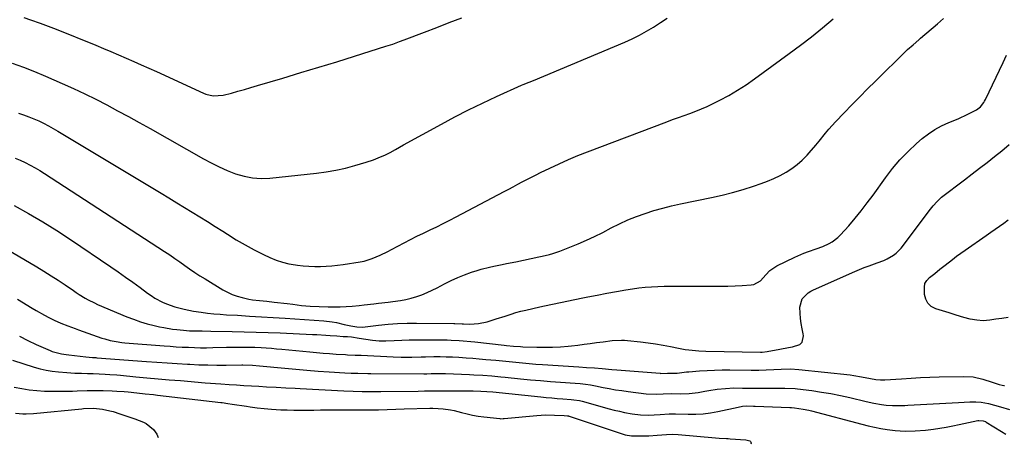
# Model space of a CAD drawing. Units: inches. Extents: x 1880031 to 1885428, y 443282 to 448607.
# Drawn here: x 1884346 to 1884826, y 443289 to 443495 of the extents above; entities that cross this region are included whole.
import ezdxf

# ---------------------------------------------------------------- set-up
doc = ezdxf.new("R2010")
doc.units = ezdxf.units.IN
doc.header["$MEASUREMENT"] = 0
doc.layers.add('7', color=7, linetype='Continuous')
doc.layers.add('8', color=7, linetype='Continuous')

msp = doc.modelspace()

# ---------------------------------------------------------------- linework, layer by layer
at = {"layer": '7', "color": 18}
for points in [[(1884342.35, 443474.27, 1784), (1884347.83, 443472.33, 1784), (1884353.24, 443470.21, 1784), (1884358.6, 443467.96, 1784), (1884366.73, 443464.38, 1784), (1884372.21, 443461.91, 1784), (1884377.64, 443459.35, 1784), (1884383.03, 443456.68, 1784), (1884388.37, 443453.93, 1784), (1884393.67, 443451.1, 1784), (1884398.96, 443448.24, 1784), (1884404.22, 443445.34, 1784), (1884409.47, 443442.4, 1784), (1884435.48, 443427.7, 1784), (1884439.3, 443425.66, 1784), (1884443.18, 443423.74, 1784), (1884447.14, 443422, 1784), (1884451.16, 443420.39, 1784), (1884455.27, 443419.17, 1784), (1884459.42, 443418.35, 1784), (1884463.65, 443418.11, 1784), (1884467.93, 443418.26, 1784), (1884490.63, 443420.64, 1784), (1884495.35, 443421.27, 1784), (1884500.04, 443422.07, 1784), (1884504.68, 443423.13, 1784), (1884509.28, 443424.35, 1784), (1884514.85, 443426, 1784), (1884518.4, 443427.17, 1784), (1884521.86, 443428.56, 1784), (1884523.93, 443429.49, 1784), (1884526.56, 443430.81, 1784), (1884529.13, 443432.24, 1784), (1884532.98, 443434.4, 1784), (1884551.49, 443444.62, 1784), (1884558.09, 443448.16, 1784), (1884564.75, 443451.59, 1784), (1884571.5, 443454.85, 1784), (1884578.3, 443457.99, 1784), (1884590.55, 443463.48, 1784), (1884591.27, 443463.79, 1784), (1884594.17, 443464.96, 1784), (1884596.35, 443465.85, 1784), (1884640.82, 443484.53, 1784), (1884644.45, 443486.15, 1784), (1884648.01, 443487.89, 1784), (1884651.49, 443489.81, 1784), (1884654.91, 443491.83, 1784), (1884658.24, 443493.99, 1784), (1884661.53, 443496.22, 1784)], [(1884343.76, 443428.03, 1788), (1884346.23, 443426.96, 1788), (1884348.68, 443425.82, 1788), (1884351.08, 443424.6, 1788), (1884353.45, 443423.32, 1788), (1884355.77, 443421.96, 1788), (1884358.05, 443420.53, 1788), (1884416.57, 443382.47, 1788), (1884419.05, 443380.83, 1788), (1884421.51, 443379.16, 1788), (1884423.95, 443377.46, 1788), (1884426.37, 443375.73, 1788), (1884428.79, 443374.01, 1788), (1884431.25, 443372.34, 1788), (1884433.75, 443370.73, 1788), (1884436.27, 443369.16, 1788), (1884445.02, 443363.88, 1788), (1884447.25, 443362.67, 1788), (1884449.55, 443361.61, 1788), (1884451.93, 443360.76, 1788), (1884454.37, 443360.06, 1788), (1884457.63, 443359.32, 1788), (1884459.37, 443359.01, 1788), (1884462.88, 443358.59, 1788), (1884466.4, 443358.28, 1788), (1884469.93, 443357.91, 1788), (1884476.3, 443357.17, 1788), (1884479.1, 443356.82, 1788), (1884483.3, 443356.26, 1788), (1884487.52, 443355.93, 1788), (1884496.26, 443355.58, 1788), (1884499.19, 443355.53, 1788), (1884502.12, 443355.55, 1788), (1884505.04, 443355.69, 1788), (1884507.96, 443355.91, 1788), (1884511.45, 443356.25, 1788), (1884513.8, 443356.5, 1788), (1884518.49, 443357.03, 1788), (1884520.83, 443357.31, 1788), (1884525.51, 443357.86, 1788), (1884527.85, 443358.14, 1788), (1884531.51, 443358.65, 1788), (1884534.18, 443359.16, 1788), (1884536.81, 443359.81, 1788), (1884539.42, 443360.57, 1788), (1884541.98, 443361.48, 1788), (1884544.51, 443362.48, 1788), (1884546.97, 443363.62, 1788), (1884549.4, 443364.85, 1788), (1884553.03, 443366.82, 1788), (1884556.21, 443368.42, 1788), (1884559.43, 443369.91, 1788), (1884562.73, 443371.22, 1788), (1884566.09, 443372.4, 1788), (1884568.88, 443373.31, 1788), (1884570.88, 443373.91, 1788), (1884574.94, 443374.95, 1788), (1884576.98, 443375.38, 1788), (1884581.1, 443376.18, 1788), (1884583.15, 443376.59, 1788), (1884587.73, 443377.51, 1788), (1884591.45, 443378.27, 1788), (1884595.17, 443379.04, 1788), (1884598.89, 443379.85, 1788), (1884600.63, 443380.24, 1788), (1884604.11, 443381.08, 1788), (1884605.82, 443381.57, 1788), (1884609.2, 443382.73, 1788), (1884614.07, 443384.6, 1788), (1884618.15, 443386.24, 1788), (1884622.18, 443387.98, 1788), (1884626.15, 443389.86, 1788), (1884630.07, 443391.84, 1788), (1884634.2, 443394.01, 1788), (1884638.23, 443396, 1788), (1884642.32, 443397.87, 1788), (1884646.48, 443399.54, 1788), (1884650.71, 443401.08, 1788), (1884655, 443402.45, 1788), (1884659.31, 443403.7, 1788), (1884663.68, 443404.8, 1788), (1884668.07, 443405.78, 1788), (1884683.06, 443408.86, 1788), (1884688.24, 443410.02, 1788), (1884693.39, 443411.31, 1788), (1884698.49, 443412.79, 1788), (1884703.55, 443414.38, 1788), (1884707.27, 443415.63, 1788), (1884710.41, 443416.79, 1788), (1884713.49, 443418.07, 1788), (1884716.5, 443419.54, 1788), (1884719.55, 443421.18, 1788), (1884722.3, 443422.95, 1788), (1884724.93, 443424.88, 1788), (1884727.36, 443427.06, 1788), (1884729.65, 443429.4, 1788), (1884730.75, 443430.63, 1788), (1884733.98, 443434.38, 1788), (1884735.54, 443436.3, 1788), (1884738.62, 443440.17, 1788), (1884740.21, 443442.06, 1788), (1884743.54, 443445.72, 1788), (1884747.69, 443450.03, 1788), (1884751.5, 443453.95, 1788), (1884755.33, 443457.85, 1788), (1884759.19, 443461.72, 1788), (1884763.08, 443465.56, 1788), (1884777.83, 443480.03, 1788), (1884778.69, 443480.86, 1788), (1884781.36, 443483.27, 1788), (1884784.08, 443485.61, 1788), (1884784.99, 443486.39, 1788), (1884793.19, 443493.43, 1788), (1884796.14, 443496.09, 1788)], [(1884345.37, 443449.91, 1786), (1884347.87, 443449.06, 1786), (1884350.35, 443448.16, 1786), (1884352.79, 443447.17, 1786), (1884355.21, 443446.11, 1786), (1884357.58, 443444.97, 1786), (1884359.94, 443443.78, 1786), (1884362.25, 443442.51, 1786), (1884364.53, 443441.19, 1786), (1884414.93, 443410.85, 1786), (1884418.7, 443408.58, 1786), (1884422.47, 443406.3, 1786), (1884426.24, 443404.02, 1786), (1884430, 443401.73, 1786), (1884433.75, 443399.42, 1786), (1884437.49, 443397.1, 1786), (1884441.21, 443394.75, 1786), (1884444.93, 443392.38, 1786), (1884447.26, 443390.89, 1786), (1884451.53, 443388.25, 1786), (1884455.87, 443385.72, 1786), (1884460.3, 443383.36, 1786), (1884464.78, 443381.1, 1786), (1884467.92, 443379.6, 1786), (1884470.93, 443378.33, 1786), (1884474, 443377.27, 1786), (1884477.16, 443376.51, 1786), (1884480.39, 443375.95, 1786), (1884481.39, 443375.83, 1786), (1884484.16, 443375.55, 1786), (1884486.93, 443375.35, 1786), (1884489.71, 443375.27, 1786), (1884492.49, 443375.27, 1786), (1884495.27, 443375.38, 1786), (1884498.04, 443375.57, 1786), (1884500.81, 443375.86, 1786), (1884503.57, 443376.23, 1786), (1884511.82, 443377.48, 1786), (1884513.86, 443377.87, 1786), (1884517.81, 443379.06, 1786), (1884521.61, 443380.73, 1786), (1884525.34, 443382.57, 1786), (1884527.19, 443383.53, 1786), (1884533.26, 443386.73, 1786), (1884536.41, 443388.36, 1786), (1884539.57, 443389.96, 1786), (1884542.76, 443391.51, 1786), (1884545.97, 443393.03, 1786), (1884549.17, 443394.55, 1786), (1884552.36, 443396.1, 1786), (1884555.52, 443397.7, 1786), (1884558.67, 443399.34, 1786), (1884582.06, 443411.71, 1786), (1884584.28, 443412.88, 1786), (1884586.49, 443414.06, 1786), (1884588.7, 443415.25, 1786), (1884590.91, 443416.44, 1786), (1884593.12, 443417.62, 1786), (1884595.35, 443418.78, 1786), (1884597.59, 443419.91, 1786), (1884599.84, 443421.02, 1786), (1884604.3, 443423.18, 1786), (1884608.82, 443425.3, 1786), (1884613.37, 443427.34, 1786), (1884617.98, 443429.25, 1786), (1884622.62, 443431.07, 1786), (1884661.33, 443445.71, 1786), (1884664.14, 443446.76, 1786), (1884666.96, 443447.79, 1786), (1884669.78, 443448.8, 1786), (1884672.61, 443449.79, 1786), (1884675.43, 443450.83, 1786), (1884678.21, 443451.94, 1786), (1884680.94, 443453.16, 1786), (1884683.64, 443454.46, 1786), (1884687.14, 443456.23, 1786), (1884691.5, 443458.58, 1786), (1884695.78, 443461.06, 1786), (1884699.94, 443463.74, 1786), (1884704.01, 443466.55, 1786), (1884721.02, 443478.89, 1786), (1884726.47, 443482.97, 1786), (1884731.86, 443487.13, 1786), (1884737.13, 443491.44, 1786), (1884742.33, 443495.84, 1786)], [(1884348.01, 443496.46, 1782), (1884351.21, 443495.43, 1782), (1884355.88, 443493.78, 1782), (1884358.48, 443492.82, 1782), (1884361.07, 443491.83, 1782), (1884363.65, 443490.81, 1782), (1884382.99, 443483, 1782), (1884386.72, 443481.48, 1782), (1884390.44, 443479.93, 1782), (1884394.15, 443478.35, 1782), (1884397.85, 443476.75, 1782), (1884401.53, 443475.12, 1782), (1884405.22, 443473.49, 1782), (1884408.89, 443471.83, 1782), (1884412.56, 443470.17, 1782), (1884435.52, 443459.69, 1782), (1884436.68, 443459.22, 1782), (1884440.27, 443458.3, 1782), (1884445.16, 443458.62, 1782), (1884449.1, 443459.7, 1782), (1884452.28, 443460.58, 1782), (1884455.45, 443461.48, 1782), (1884458.62, 443462.39, 1782), (1884461.78, 443463.32, 1782), (1884474.19, 443467.02, 1782), (1884482.95, 443469.65, 1782), (1884491.7, 443472.3, 1782), (1884500.44, 443474.99, 1782), (1884509.18, 443477.71, 1782), (1884524.36, 443482.47, 1782), (1884525.49, 443482.83, 1782), (1884527.75, 443483.57, 1782), (1884531.12, 443484.76, 1782), (1884533.35, 443485.58, 1782), (1884543.23, 443489.34, 1782), (1884549.28, 443491.66, 1782), (1884555.32, 443493.99, 1782), (1884561.35, 443496.36, 1782)], [(1884328.42, 443390.14, 1792), (1884354.25, 443375, 1792), (1884357.77, 443372.88, 1792), (1884361.26, 443370.72, 1792), (1884364.71, 443368.49, 1792), (1884368.13, 443366.21, 1792), (1884372.1, 443363.5, 1792), (1884373.52, 443362.56, 1792), (1884374.94, 443361.63, 1792), (1884377.85, 443359.84, 1792), (1884379.33, 443359, 1792), (1884382.37, 443357.46, 1792), (1884383.92, 443356.77, 1792), (1884398.22, 443350.74, 1792), (1884401.46, 443349.47, 1792), (1884404.75, 443348.32, 1792), (1884408.08, 443347.33, 1792), (1884411.46, 443346.47, 1792), (1884414.11, 443345.86, 1792), (1884416.19, 443345.42, 1792), (1884420.38, 443344.71, 1792), (1884422.49, 443344.45, 1792), (1884425.76, 443344.11, 1792), (1884428.66, 443343.91, 1792), (1884431.57, 443343.83, 1792), (1884434.86, 443343.8, 1792), (1884439.13, 443343.75, 1792), (1884449.48, 443343.56, 1792), (1884455.32, 443343.43, 1792), (1884461.16, 443343.27, 1792), (1884467, 443343.07, 1792), (1884472.84, 443342.83, 1792), (1884488.62, 443342.14, 1792), (1884490.78, 443342.03, 1792), (1884495.1, 443341.78, 1792), (1884497.26, 443341.62, 1792), (1884500.54, 443341.38, 1792), (1884503.67, 443341.16, 1792), (1884505.75, 443341.03, 1792), (1884507.6, 443340.91, 1792), (1884511.36, 443340.33, 1792), (1884514.61, 443339.84, 1792), (1884517.85, 443339.37, 1792), (1884521.11, 443339.06, 1792), (1884522.74, 443339.02, 1792), (1884524.38, 443339.04, 1792), (1884528.46, 443339.2, 1792), (1884532.13, 443339.32, 1792), (1884535.81, 443339.41, 1792), (1884539.49, 443339.46, 1792), (1884543.17, 443339.48, 1792), (1884552.45, 443339.48, 1792), (1884554.36, 443339.45, 1792), (1884556.28, 443339.39, 1792), (1884560.1, 443339.16, 1792), (1884562, 443338.99, 1792), (1884565.82, 443338.63, 1792), (1884567.72, 443338.43, 1792), (1884582.13, 443336.88, 1792), (1884583.24, 443336.76, 1792), (1884586.6, 443336.41, 1792), (1884589.97, 443336.16, 1792), (1884591.09, 443336.12, 1792), (1884597.9, 443335.91, 1792), (1884601.76, 443335.87, 1792), (1884605.62, 443335.92, 1792), (1884609.47, 443336.13, 1792), (1884613.31, 443336.44, 1792), (1884614.87, 443336.6, 1792), (1884617.93, 443336.93, 1792), (1884620.99, 443337.29, 1792), (1884624.05, 443337.69, 1792), (1884627.1, 443338.12, 1792), (1884630.23, 443338.58, 1792), (1884634.7, 443339.1, 1792), (1884639.19, 443339.31, 1792), (1884640.68, 443339.25, 1792), (1884642.18, 443339.14, 1792), (1884648.54, 443338.52, 1792), (1884652.2, 443338.1, 1792), (1884655.85, 443337.59, 1792), (1884659.48, 443336.95, 1792), (1884663.1, 443336.23, 1792), (1884667.03, 443335.38, 1792), (1884670.32, 443334.77, 1792), (1884671.98, 443334.55, 1792), (1884675.32, 443334.24, 1792), (1884676.99, 443334.13, 1792), (1884680.34, 443334.01, 1792), (1884706.97, 443333.49, 1792), (1884707.78, 443333.5, 1792), (1884710.2, 443333.81, 1792), (1884716.43, 443334.93, 1792), (1884720.57, 443335.69, 1792), (1884722.63, 443336.1, 1792), (1884726.22, 443337.28, 1792), (1884727.34, 443338.32, 1792), (1884727.9, 443341.47, 1792), (1884727.71, 443342.35, 1792), (1884727.22, 443344.86, 1792), (1884726.82, 443347.37, 1792), (1884726.55, 443349.91, 1792), (1884726.36, 443352.45, 1792), (1884726.23, 443355.43, 1792), (1884727.27, 443359.39, 1792), (1884730.29, 443362.44, 1792), (1884731.52, 443363.21, 1792), (1884732.82, 443363.88, 1792), (1884752.88, 443372.78, 1792), (1884755.22, 443373.78, 1792), (1884757.58, 443374.73, 1792), (1884759.97, 443375.6, 1792), (1884763.87, 443376.92, 1792), (1884767.15, 443378.16, 1792), (1884768.73, 443378.91, 1792), (1884771.75, 443380.65, 1792), (1884773.12, 443381.69, 1792), (1884775.49, 443384.21, 1792), (1884789.9, 443403.17, 1792), (1884791.12, 443404.72, 1792), (1884793.07, 443406.94, 1792), (1884795.27, 443408.9, 1792), (1884806.4, 443417.47, 1792), (1884810.06, 443420.28, 1792), (1884813.72, 443423.1, 1792), (1884817.38, 443425.92, 1792), (1884821.05, 443428.74, 1792), (1884824.66, 443431.62, 1792), (1884828.2, 443434.57, 1792)], [(1884827.61, 443350.33, 1794), (1884824.6, 443349.93, 1794), (1884821.59, 443349.49, 1794), (1884818.75, 443349.05, 1794), (1884815.57, 443348.8, 1794), (1884812.39, 443349.03, 1794), (1884809.23, 443349.61, 1794), (1884806.11, 443350.41, 1794), (1884802.34, 443351.53, 1794), (1884798.92, 443352.57, 1794), (1884792.36, 443354.61, 1794), (1884790.23, 443355.77, 1794), (1884788.55, 443357.27, 1794), (1884787.54, 443359.28, 1794), (1884786.97, 443361.63, 1794), (1884786.83, 443365.13, 1794), (1884787.12, 443366.91, 1794), (1884788.06, 443368.45, 1794), (1884789.42, 443369.81, 1794), (1884791.88, 443371.86, 1794), (1884794.39, 443373.85, 1794), (1884796.92, 443375.83, 1794), (1884800.51, 443378.61, 1794), (1884802.58, 443380.16, 1794), (1884804.67, 443381.68, 1794), (1884806.77, 443383.18, 1794), (1884817.04, 443390.37, 1794), (1884819.17, 443391.86, 1794), (1884821.29, 443393.35, 1794), (1884823.41, 443394.85, 1794), (1884825.53, 443396.35, 1794), (1884827.63, 443397.87, 1794)], [(1884344.81, 443359.25, 1794), (1884351.96, 443354.94, 1794), (1884353.98, 443353.74, 1794), (1884358.07, 443351.45, 1794), (1884360.13, 443350.35, 1794), (1884362.68, 443349.06, 1794), (1884366.03, 443347.57, 1794), (1884369.47, 443346.26, 1794), (1884372.92, 443345.01, 1794), (1884374.65, 443344.39, 1794), (1884386.04, 443340.35, 1794), (1884387.39, 443339.9, 1794), (1884390.12, 443339.16, 1794), (1884392.9, 443338.61, 1794), (1884395.71, 443338.23, 1794), (1884397.12, 443338.09, 1794), (1884416.3, 443336.56, 1794), (1884419.26, 443336.34, 1794), (1884422.22, 443336.14, 1794), (1884425.19, 443335.97, 1794), (1884428.15, 443335.83, 1794), (1884431.12, 443335.72, 1794), (1884434.09, 443335.66, 1794), (1884437.05, 443335.66, 1794), (1884440.02, 443335.7, 1794), (1884446.7, 443335.85, 1794), (1884450.66, 443335.93, 1794), (1884454.63, 443335.97, 1794), (1884456.64, 443335.96, 1794), (1884460.53, 443335.86, 1794), (1884463.62, 443335.69, 1794), (1884466.13, 443335.52, 1794), (1884468.64, 443335.34, 1794), (1884471.15, 443335.13, 1794), (1884473.66, 443334.91, 1794), (1884487.39, 443333.59, 1794), (1884490.6, 443333.3, 1794), (1884493.8, 443333.03, 1794), (1884497.01, 443332.79, 1794), (1884500.22, 443332.56, 1794), (1884504.73, 443332.26, 1794), (1884505.68, 443332.21, 1794), (1884509.51, 443332.09, 1794), (1884511.43, 443332.03, 1794), (1884512.39, 443331.98, 1794), (1884527.9, 443331.16, 1794), (1884531.92, 443330.97, 1794), (1884533.53, 443330.96, 1794), (1884537.14, 443331.09, 1794), (1884541.55, 443331.23, 1794), (1884543.76, 443331.28, 1794), (1884547.71, 443331.32, 1794), (1884550.79, 443331.32, 1794), (1884553.86, 443331.27, 1794), (1884556.94, 443331.15, 1794), (1884560.01, 443330.99, 1794), (1884563.5, 443330.76, 1794), (1884566.71, 443330.52, 1794), (1884569.92, 443330.25, 1794), (1884573.13, 443329.96, 1794), (1884578.06, 443329.5, 1794), (1884581.3, 443329.18, 1794), (1884584.54, 443328.87, 1794), (1884587.79, 443328.55, 1794), (1884591.03, 443328.24, 1794), (1884594.28, 443327.95, 1794), (1884597.52, 443327.7, 1794), (1884600.78, 443327.48, 1794), (1884618.49, 443326.33, 1794), (1884622.25, 443326.08, 1794), (1884626.01, 443325.81, 1794), (1884629.77, 443325.53, 1794), (1884634.52, 443325.08, 1794), (1884636.9, 443324.87, 1794), (1884658.02, 443323.17, 1794), (1884658.47, 443323.14, 1794), (1884661.73, 443323.23, 1794), (1884662.62, 443323.23, 1794), (1884666.35, 443323.3, 1794), (1884671, 443323.84, 1794), (1884672.09, 443323.93, 1794), (1884677.27, 443324.33, 1794), (1884680.96, 443324.56, 1794), (1884684.64, 443324.73, 1794), (1884688.33, 443324.8, 1794), (1884692.02, 443324.82, 1794), (1884702.43, 443324.72, 1794), (1884706.09, 443324.74, 1794), (1884709.74, 443324.87, 1794), (1884713.4, 443325.07, 1794), (1884717.05, 443325.26, 1794), (1884721.61, 443325.34, 1794), (1884725.7, 443325.06, 1794), (1884750.65, 443322.35, 1794), (1884752.53, 443322.11, 1794), (1884756.27, 443321.52, 1794), (1884760.55, 443320.65, 1794), (1884763.17, 443320.18, 1794), (1884765.53, 443319.98, 1794), (1884767.64, 443320.05, 1794), (1884775.76, 443320.56, 1794), (1884780.35, 443320.82, 1794), (1884784.94, 443321.05, 1794), (1884789.53, 443321.23, 1794), (1884794.13, 443321.38, 1794), (1884805.78, 443321.68, 1794), (1884810.59, 443321.41, 1794), (1884815.28, 443320.34, 1794), (1884819.91, 443318.86, 1794), (1884823.29, 443317.68, 1794), (1884824.81, 443317.35, 1794), (1884825.58, 443317.26, 1794), (1884825.97, 443317.24, 1794)], [(1884345.91, 443341.32, 1796), (1884349.89, 443339.15, 1796), (1884354, 443337.21, 1796), (1884360.76, 443334.28, 1796), (1884361.84, 443333.85, 1796), (1884366.36, 443332.7, 1796), (1884368.67, 443332.35, 1796), (1884369.83, 443332.19, 1796), (1884378.13, 443331.18, 1796), (1884381.42, 443330.9, 1796), (1884382.99, 443330.82, 1796), (1884383.47, 443330.78, 1796), (1884407.79, 443328.97, 1796), (1884412.77, 443328.61, 1796), (1884417.75, 443328.27, 1796), (1884422.72, 443327.95, 1796), (1884427.7, 443327.66, 1796), (1884428.83, 443327.59, 1796), (1884433.25, 443327.38, 1796), (1884437.67, 443327.23, 1796), (1884442.09, 443327.17, 1796), (1884446.52, 443327.17, 1796), (1884454.14, 443327.25, 1796), (1884454.75, 443327.25, 1796), (1884459.49, 443327.09, 1796), (1884462.82, 443326.79, 1796), (1884475.19, 443325.62, 1796), (1884480.57, 443325.14, 1796), (1884485.96, 443324.69, 1796), (1884491.35, 443324.29, 1796), (1884496.74, 443323.92, 1796), (1884504.33, 443323.45, 1796), (1884507.53, 443323.29, 1796), (1884510.74, 443323.21, 1796), (1884515.56, 443323.16, 1796), (1884517.16, 443323.14, 1796), (1884542.85, 443322.95, 1796), (1884543.35, 443322.94, 1796), (1884544.35, 443322.94, 1796), (1884546.55, 443323.02, 1796), (1884549.35, 443323.09, 1796), (1884553.47, 443323.06, 1796), (1884565.09, 443322.6, 1796), (1884567.28, 443322.5, 1796), (1884571.66, 443322.24, 1796), (1884576.04, 443321.89, 1796), (1884580.41, 443321.49, 1796), (1884582.59, 443321.28, 1796), (1884590.06, 443320.52, 1796), (1884594.9, 443320.06, 1796), (1884599.75, 443319.62, 1796), (1884604.6, 443319.23, 1796), (1884609.45, 443318.88, 1796), (1884616.64, 443318.39, 1796), (1884619.16, 443318.17, 1796), (1884621.67, 443317.89, 1796), (1884624.17, 443317.51, 1796), (1884626.65, 443317.05, 1796), (1884630.24, 443316.32, 1796), (1884633.28, 443315.74, 1796), (1884636.33, 443315.2, 1796), (1884639.38, 443314.74, 1796), (1884642.45, 443314.32, 1796), (1884651.21, 443313.25, 1796), (1884656.15, 443312.97, 1796), (1884659.52, 443313.1, 1796), (1884663.75, 443313.3, 1796), (1884667.87, 443313.21, 1796), (1884672.29, 443313.33, 1796), (1884676.68, 443313.9, 1796), (1884679.81, 443314.46, 1796), (1884681.83, 443314.8, 1796), (1884685.87, 443315.39, 1796), (1884689.94, 443315.82, 1796), (1884694.02, 443316.02, 1796), (1884698.19, 443316, 1796), (1884701.3, 443315.97, 1796), (1884704.41, 443315.95, 1796), (1884707.52, 443315.94, 1796), (1884710.62, 443315.94, 1796), (1884715.15, 443315.95, 1796), (1884716.39, 443315.95, 1796), (1884718.87, 443315.96, 1796), (1884723.82, 443315.78, 1796), (1884725.05, 443315.64, 1796), (1884731.98, 443314.74, 1796), (1884736.67, 443314.05, 1796), (1884741.33, 443313.27, 1796), (1884745.97, 443312.34, 1796), (1884750.59, 443311.32, 1796), (1884758.42, 443309.46, 1796), (1884762.17, 443308.65, 1796), (1884765.95, 443308.01, 1796), (1884768.25, 443307.7, 1796), (1884771.26, 443307.48, 1796), (1884774.29, 443307.48, 1796), (1884777.31, 443307.57, 1796), (1884778.82, 443307.64, 1796), (1884803.53, 443308.99, 1796), (1884806.31, 443309.14, 1796), (1884809.08, 443309.3, 1796), (1884811.85, 443309.32, 1796), (1884814.6, 443309.05, 1796), (1884818.16, 443308.46, 1796), (1884821.07, 443307.73, 1796), (1884823.93, 443306.79, 1796), (1884828.25, 443305.48, 1796)], [(1884342.37, 443329.63, 1798), (1884353.07, 443326.24, 1798), (1884355.97, 443325.42, 1798), (1884358.89, 443324.73, 1798), (1884361.85, 443324.23, 1798), (1884364.84, 443323.85, 1798), (1884368.85, 443323.49, 1798), (1884372.87, 443323.26, 1798), (1884376.01, 443323.18, 1798), (1884378.92, 443323.12, 1798), (1884381.82, 443323.02, 1798), (1884384.72, 443322.9, 1798), (1884387.62, 443322.75, 1798), (1884389.88, 443322.62, 1798), (1884393.31, 443322.37, 1798), (1884395.03, 443322.22, 1798), (1884402.48, 443321.53, 1798), (1884407.92, 443321.04, 1798), (1884413.36, 443320.55, 1798), (1884418.81, 443320.07, 1798), (1884424.25, 443319.6, 1798), (1884436.35, 443318.56, 1798), (1884438.9, 443318.35, 1798), (1884441.45, 443318.16, 1798), (1884443.99, 443317.98, 1798), (1884448.03, 443317.73, 1798), (1884451.64, 443317.51, 1798), (1884455.26, 443317.29, 1798), (1884458.87, 443317.07, 1798), (1884462.49, 443316.87, 1798), (1884466.31, 443316.66, 1798), (1884470.95, 443316.41, 1798), (1884475.6, 443316.15, 1798), (1884480.25, 443315.9, 1798), (1884482.57, 443315.77, 1798), (1884503.93, 443314.6, 1798), (1884508.42, 443314.41, 1798), (1884512.92, 443314.31, 1798), (1884517.43, 443314.29, 1798), (1884521.93, 443314.32, 1798), (1884540.09, 443314.54, 1798), (1884543.27, 443314.58, 1798), (1884546.45, 443314.62, 1798), (1884549.63, 443314.65, 1798), (1884552.82, 443314.66, 1798), (1884556.64, 443314.67, 1798), (1884559.23, 443314.66, 1798), (1884561.82, 443314.65, 1798), (1884564.41, 443314.61, 1798), (1884567, 443314.56, 1798), (1884570.71, 443314.47, 1798), (1884573.66, 443314.33, 1798), (1884576.61, 443314.07, 1798), (1884599.86, 443311.67, 1798), (1884602.56, 443311.41, 1798), (1884605.26, 443311.16, 1798), (1884607.96, 443310.94, 1798), (1884610.66, 443310.73, 1798), (1884614.69, 443310.44, 1798), (1884616.07, 443310.31, 1798), (1884618.79, 443309.86, 1798), (1884620.13, 443309.53, 1798), (1884633.18, 443305.92, 1798), (1884635.69, 443305.27, 1798), (1884638.22, 443304.67, 1798), (1884640.77, 443304.15, 1798), (1884644.44, 443303.49, 1798), (1884648.47, 443302.99, 1798), (1884652.52, 443302.85, 1798), (1884655.12, 443302.89, 1798), (1884658.04, 443303.04, 1798), (1884662.41, 443303.4, 1798), (1884664.47, 443303.37, 1798), (1884665.5, 443303.35, 1798), (1884671.76, 443303.22, 1798), (1884675.4, 443303.27, 1798), (1884679.01, 443303.49, 1798), (1884682.6, 443303.96, 1798), (1884686.18, 443304.6, 1798), (1884696.1, 443306.74, 1798), (1884698.24, 443307.12, 1798), (1884700.4, 443307.26, 1798), (1884703.59, 443307.18, 1798), (1884704.44, 443307.15, 1798), (1884721.27, 443306.52, 1798), (1884722.03, 443306.49, 1798), (1884723.56, 443306.41, 1798), (1884727.72, 443305.77, 1798), (1884730.46, 443305.2, 1798), (1884731.82, 443304.87, 1798), (1884756.33, 443298.39, 1798), (1884759.41, 443297.63, 1798), (1884762.5, 443296.94, 1798), (1884765.61, 443296.35, 1798), (1884768.74, 443295.83, 1798), (1884772.58, 443295.33, 1798), (1884777.48, 443295.02, 1798), (1884782.41, 443295.12, 1798), (1884787.33, 443295.51, 1798), (1884791.22, 443296, 1798), (1884794.38, 443296.47, 1798), (1884797.54, 443296.98, 1798), (1884800.68, 443297.57, 1798), (1884803.81, 443298.21, 1798), (1884812.9, 443300.16, 1798), (1884813.43, 443300.24, 1798), (1884815.56, 443300.08, 1798), (1884816.56, 443299.7, 1798), (1884817.03, 443299.45, 1798), (1884824.42, 443294.85, 1798), (1884826.61, 443293.48, 1798)], [(1884343.95, 443303.68, 1802), (1884347.44, 443303.46, 1802), (1884349.18, 443303.44, 1802), (1884352.67, 443303.64, 1802), (1884376.27, 443305.93, 1802), (1884377.13, 443306.02, 1802), (1884381.86, 443306.18, 1802), (1884386.34, 443305.75, 1802), (1884389.86, 443304.94, 1802), (1884391.51, 443304.49, 1802), (1884394.76, 443303.47, 1802), (1884399.09, 443302.02, 1802), (1884402.01, 443301.07, 1802), (1884406.27, 443299.45, 1802), (1884407.54, 443298.65, 1802), (1884411.14, 443295.73, 1802), (1884412.78, 443293.59, 1802), (1884413.52, 443291.85, 1802)]]:
    msp.add_polyline3d(points, dxfattribs=at)
at = {"layer": '8', "color": 18}
for points in [[(1884343.26, 443404.85, 1790), (1884350.28, 443400.96, 1790), (1884357.2, 443396.93, 1790), (1884364, 443392.68, 1790), (1884370.72, 443388.29, 1790), (1884390.3, 443375.06, 1790), (1884393.92, 443372.58, 1790), (1884397.51, 443370.07, 1790), (1884401.07, 443367.5, 1790), (1884404.61, 443364.91, 1790), (1884408.21, 443362.22, 1790), (1884409.96, 443361, 1790), (1884411.75, 443359.84, 1790), (1884415.52, 443357.84, 1790), (1884417.48, 443356.98, 1790), (1884421.49, 443355.54, 1790), (1884426.09, 443354.34, 1790), (1884430.59, 443353.46, 1790), (1884434.44, 443352.9, 1790), (1884437.51, 443352.52, 1790), (1884440.58, 443352.19, 1790), (1884443.67, 443351.93, 1790), (1884446.75, 443351.72, 1790), (1884452.17, 443351.42, 1790), (1884457.97, 443351.09, 1790), (1884463.77, 443350.75, 1790), (1884469.56, 443350.37, 1790), (1884475.36, 443349.98, 1790), (1884494.22, 443348.67, 1790), (1884498.28, 443348.21, 1790), (1884500.29, 443347.85, 1790), (1884504.13, 443346.97, 1790), (1884507.35, 443346.25, 1790), (1884510.25, 443345.77, 1790), (1884512.92, 443345.68, 1790), (1884514.26, 443345.78, 1790), (1884520.83, 443346.58, 1790), (1884525.45, 443347.05, 1790), (1884530.09, 443347.4, 1790), (1884534.73, 443347.57, 1790), (1884539.39, 443347.63, 1790), (1884557.45, 443347.48, 1790), (1884558.06, 443347.46, 1790), (1884561.67, 443347.24, 1790), (1884562.28, 443347.22, 1790), (1884565.34, 443347.19, 1790), (1884567.47, 443347.26, 1790), (1884569.58, 443347.45, 1790), (1884573.73, 443348.31, 1790), (1884578.23, 443349.65, 1790), (1884582.49, 443351.05, 1790), (1884585.4, 443352.02, 1790), (1884587.81, 443352.74, 1790), (1884590.24, 443353.39, 1790), (1884592.68, 443353.98, 1790), (1884599.41, 443355.49, 1790), (1884604.84, 443356.68, 1790), (1884610.27, 443357.85, 1790), (1884615.72, 443358.98, 1790), (1884621.16, 443360.08, 1790), (1884622.78, 443360.41, 1790), (1884627.43, 443361.31, 1790), (1884632.08, 443362.17, 1790), (1884636.75, 443362.99, 1790), (1884641.41, 443363.78, 1790), (1884644.66, 443364.3, 1790), (1884647.71, 443364.74, 1790), (1884650.78, 443365.1, 1790), (1884653.85, 443365.35, 1790), (1884656.93, 443365.51, 1790), (1884660.02, 443365.6, 1790), (1884663.11, 443365.66, 1790), (1884666.2, 443365.68, 1790), (1884669.29, 443365.68, 1790), (1884684.14, 443365.56, 1790), (1884687.63, 443365.57, 1790), (1884691.12, 443365.63, 1790), (1884694.61, 443365.77, 1790), (1884698.09, 443365.95, 1790), (1884702.43, 443366.23, 1790), (1884703.68, 443366.44, 1790), (1884706.93, 443368.24, 1790), (1884709.63, 443371.11, 1790), (1884711.54, 443373.25, 1790), (1884714.92, 443375.6, 1790), (1884723.7, 443379.71, 1790), (1884728.17, 443381.65, 1790), (1884730.45, 443382.5, 1790), (1884734.08, 443383.74, 1790), (1884737.34, 443384.95, 1790), (1884740.48, 443386.4, 1790), (1884741.97, 443387.27, 1790), (1884744.68, 443389.35, 1790), (1884745.9, 443390.57, 1790), (1884749.95, 443395.09, 1790), (1884753.08, 443398.7, 1790), (1884756.12, 443402.37, 1790), (1884759.04, 443406.14, 1790), (1884761.87, 443409.97, 1790), (1884767.87, 443418.38, 1790), (1884771.32, 443422.87, 1790), (1884774.96, 443427.17, 1790), (1884778.89, 443431.22, 1790), (1884783.03, 443435.08, 1790), (1884785.83, 443437.52, 1790), (1884788.81, 443439.86, 1790), (1884791.93, 443441.98, 1790), (1884795.24, 443443.77, 1790), (1884798.7, 443445.34, 1790), (1884801.65, 443446.5, 1790), (1884803.71, 443447.35, 1790), (1884807.76, 443449.22, 1790), (1884812.19, 443451.53, 1790), (1884814.21, 443453.04, 1790), (1884815.78, 443455.04, 1790), (1884816.2, 443455.78, 1790), (1884816.6, 443456.54, 1790), (1884825.17, 443474.6, 1790), (1884826.95, 443478.1, 1790)], [(1884343.33, 443316.37, 1800), (1884346.97, 443315.73, 1800), (1884350.62, 443315.17, 1800), (1884354.29, 443314.75, 1800), (1884357.97, 443314.54, 1800), (1884361.66, 443314.46, 1800), (1884371.61, 443314.52, 1800), (1884374.03, 443314.57, 1800), (1884378.88, 443314.8, 1800), (1884381.31, 443314.85, 1800), (1884384.38, 443314.86, 1800), (1884386.62, 443314.85, 1800), (1884391.07, 443314.69, 1800), (1884393.3, 443314.55, 1800), (1884396.84, 443314.29, 1800), (1884398.89, 443314.12, 1800), (1884402.97, 443313.73, 1800), (1884407.04, 443313.25, 1800), (1884411.11, 443312.77, 1800), (1884413.15, 443312.54, 1800), (1884443.96, 443308.99, 1800), (1884444.67, 443308.9, 1800), (1884447.47, 443308.52, 1800), (1884449.57, 443308.2, 1800), (1884456.52, 443307.12, 1800), (1884458.24, 443306.86, 1800), (1884461.68, 443306.39, 1800), (1884465.14, 443306, 1800), (1884468.6, 443305.71, 1800), (1884473.19, 443305.44, 1800), (1884476.35, 443305.3, 1800), (1884479.52, 443305.2, 1800), (1884482.69, 443305.18, 1800), (1884486.05, 443305.21, 1800), (1884489.31, 443305.27, 1800), (1884492.57, 443305.31, 1800), (1884495.84, 443305.34, 1800), (1884499.1, 443305.35, 1800), (1884503.55, 443305.37, 1800), (1884506.43, 443305.37, 1800), (1884509.32, 443305.38, 1800), (1884512.21, 443305.39, 1800), (1884515.1, 443305.4, 1800), (1884518.79, 443305.43, 1800), (1884520.87, 443305.46, 1800), (1884525.03, 443305.55, 1800), (1884529.19, 443305.67, 1800), (1884533.34, 443305.79, 1800), (1884545.83, 443306.14, 1800), (1884547.22, 443306.16, 1800), (1884549.97, 443306.08, 1800), (1884552.28, 443305.9, 1800), (1884555.94, 443305.41, 1800), (1884557.74, 443305.02, 1800), (1884561.28, 443304.05, 1800), (1884563.95, 443303.35, 1800), (1884566.63, 443302.75, 1800), (1884569.35, 443302.29, 1800), (1884572.08, 443301.93, 1800), (1884579.92, 443301.1, 1800), (1884580.47, 443301.06, 1800), (1884581.56, 443301.11, 1800), (1884581.83, 443301.13, 1800), (1884582.11, 443301.15, 1800), (1884597.97, 443302.65, 1800), (1884602.25, 443302.9, 1800), (1884606.53, 443302.84, 1800), (1884611.36, 443302.59, 1800), (1884612.98, 443302.46, 1800), (1884613.39, 443302.39, 1800), (1884613.65, 443302.32, 1800), (1884613.78, 443302.28, 1800), (1884638.67, 443293.94, 1800), (1884640.95, 443293.28, 1800), (1884644.06, 443292.79, 1800), (1884644.85, 443292.76, 1800), (1884650.47, 443292.76, 1800), (1884652.5, 443292.79, 1800), (1884656.56, 443292.98, 1800), (1884661.22, 443293.38, 1800), (1884664.08, 443293.48, 1800), (1884666.93, 443293.31, 1800), (1884685.01, 443291.67, 1800), (1884686.8, 443291.54, 1800), (1884690.4, 443291.41, 1800), (1884691.3, 443291.36, 1800), (1884692.2, 443291.3, 1800), (1884699.89, 443290.78, 1800), (1884701.76, 443290.23, 1800), (1884702.1, 443289.95, 1800), (1884702.34, 443289.62, 1800), (1884702.43, 443289.22, 1800), (1884702.33, 443288.59, 1800)]]:
    msp.add_polyline3d(points, dxfattribs=at)

doc.saveas('drawing.dxf')
